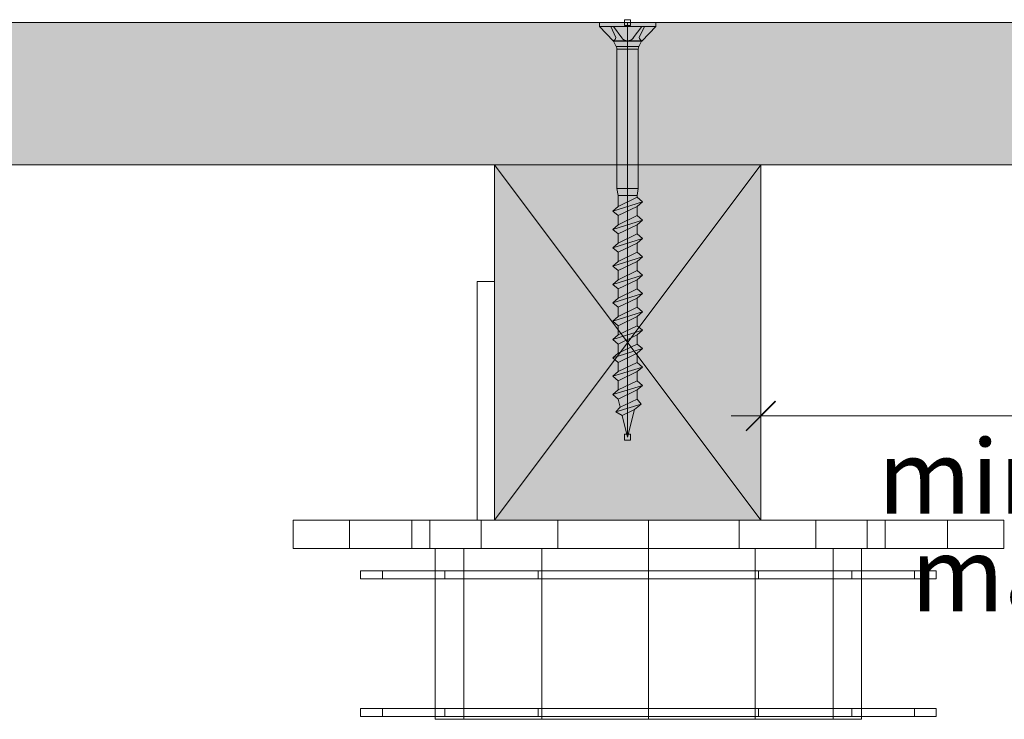
# Model space of a CAD drawing. Units: millimetres. Extents: x 19363 to 20348, y -16871 to -15516.
# Drawn here: x 19964 to 20131, y -15819 to -15701 of the extents above; entities that cross this region are included whole.
import ezdxf

# ---------------------------------------------------------------- set-up
doc = ezdxf.new("R2010")
doc.units = ezdxf.units.MM
doc.header["$LTSCALE"] = 5
doc.layers.add('ASSY', color=7, linetype='Continuous')
doc.layers.add('Ech.1_5', color=7, linetype='Continuous')
doc.styles.add('arial-', font='arial.ttf', dxfattribs={"height": 1})

# ---------------------------------------------------------------- blocks, each defined once
blk = doc.blocks.new('DIM352')
at = {"layer": 'Ech.1_5', "color": 200, "linetype": 'Continuous', "lineweight": 15, "true_color": 0xa800ff}
for p, q in [((20161.57, -15740.5), (20161.57, -15772.9)), ((20089.57, -15741.8), (20089.57, -15772.9)), ((20089.57, -15767.9), (20084.57, -15767.9)), ((20089.57, -15767.9), (20166.57, -15767.9))]:
    blk.add_line(p, q, dxfattribs=at)
at = {"layer": 'Ech.1_5', "color": 200, "linetype": 'Continuous', "lineweight": 25, "true_color": 0xa800ff}
for p, q in [((20087.07, -15770.4), (20092.07, -15765.4)), ((20087.07, -15770.35), (20092.02, -15765.4)), ((20087.07, -15770.4), (20092.07, -15765.4)), ((20087.07, -15770.4), (20092.07, -15765.45)), ((20087.12, -15770.4), (20092.07, -15765.45)), ((20164.07, -15765.4), (20159.07, -15770.4)), ((20164.02, -15765.4), (20159.07, -15770.35)), ((20164.07, -15765.4), (20159.07, -15770.4)), ((20164.07, -15765.45), (20159.12, -15770.4)), ((20164.07, -15765.45), (20159.12, -15770.4))]:
    blk.add_line(p, q, dxfattribs=at)
blk = doc.blocks.new('CDWK_PTTYP1')
at = {"color": 0, "linetype": 'Continuous', "lineweight": -2}
for p, q in [((-0.5, 0.5), (0.5, 0.5)), ((-0.5, -0.5), (-0.5, 0.5)), ((0.5, 0.5), (0.5, -0.5)), ((0.5, -0.5), (-0.5, -0.5))]:
    blk.add_line(p, q, dxfattribs=at)

msp = doc.modelspace()

# ---------------------------------------------------------------- hatches: boundary and pattern name
at = {"layer": 'Ech.1_5', "linetype": 'Continuous', "lineweight": 20, "true_color": 0xbd9c7a, "transparency": 33554687}
msp.add_hatch(color=33, dxfattribs=at).paths.add_polyline_path([(19893.27, -15725.48), (20029.57, -15725.48), (20089.57, -15725.48), (20161.57, -15725.48), (20161.57, -15701.48), (19900.77, -15701.48)])
at = {"layer": 'Ech.1_5', "linetype": 'Continuous', "lineweight": 5, "transparency": 33554687}
msp.add_hatch(color=43, dxfattribs=at).paths.add_polyline_path([(20044.57, -15725.48), (20044.57, -15785.48), (20089.57, -15785.48), (20089.57, -15725.48)])

# ---------------------------------------------------------------- linework, layer by layer
at = {"layer": 'ASSY', "color": 190, "lineweight": 15}
for p, q in [((20062.32, -15702.1), (20062.32, -15701.48)), ((20062.32, -15701.48), (20071.82, -15701.48)), ((20062.32, -15702.1), (20071.82, -15702.1)), ((20062.32, -15702.1), (20064.63, -15704.54)), ((20064.22, -15702.1), (20065.09, -15703.96)), ((20064.7, -15702.1), (20066.1, -15704.04)), ((20069.45, -15702.1), (20068.04, -15704.04)), ((20069.92, -15702.1), (20069.05, -15703.96)), ((20071.82, -15702.1), (20069.51, -15704.54)), ((20071.82, -15701.48), (20071.82, -15702.1)), ((20069.51, -15704.54), (20064.63, -15704.54)), ((20064.7, -15704.63), (20065.16, -15705.51)), ((20064.7, -15704.63), (20069.44, -15704.63)), ((20065.16, -15705.51), (20068.98, -15705.51)), ((20069.44, -15704.63), (20068.98, -15705.51)), ((20065.27, -15705.97), (20065.27, -15729.48)), ((20068.87, -15705.97), (20065.27, -15705.97)), ((20068.87, -15709.48), (20068.87, -15705.97)), ((20068.87, -15709.48), (20068.87, -15729.48)), ((20065.27, -15729.48), (20068.87, -15729.48)), ((20065.47, -15730.66), (20065.27, -15729.48)), ((20068.67, -15730.66), (20065.47, -15730.66)), ((20065.47, -15730.66), (20065.47, -15732.51)), ((20068.87, -15729.48), (20068.67, -15730.66)), ((20068.67, -15730.66), (20068.67, -15730.96)), ((20064.57, -15733.29), (20069.57, -15731.74)), ((20065.47, -15732.51), (20068.67, -15730.96)), ((20068.67, -15730.96), (20069.57, -15731.74)), ((20069.57, -15731.74), (20068.67, -15732.51)), ((20065.47, -15732.51), (20064.57, -15733.29)), ((20064.57, -15733.29), (20065.47, -15734.06)), ((20065.47, -15734.06), (20068.67, -15732.51)), ((20068.67, -15734.06), (20068.67, -15732.51)), ((20064.57, -15736.39), (20069.57, -15734.84)), ((20065.47, -15735.61), (20064.57, -15736.39)), ((20065.47, -15735.61), (20068.67, -15734.06)), ((20065.47, -15735.61), (20065.47, -15734.06)), ((20065.47, -15737.16), (20068.67, -15735.61)), ((20068.67, -15734.06), (20069.57, -15734.84)), ((20069.57, -15734.84), (20068.67, -15735.61)), ((20068.67, -15737.16), (20068.67, -15735.61)), ((20064.57, -15736.39), (20065.47, -15737.16)), ((20065.47, -15738.71), (20068.67, -15737.16)), ((20065.47, -15738.71), (20065.47, -15737.16)), ((20068.67, -15737.16), (20069.57, -15737.94)), ((20064.57, -15739.49), (20069.57, -15737.94)), ((20065.47, -15738.71), (20064.57, -15739.49)), ((20065.47, -15740.26), (20068.67, -15738.71)), ((20069.57, -15737.94), (20068.67, -15738.71)), ((20068.67, -15740.26), (20068.67, -15738.71)), ((20064.57, -15739.49), (20065.47, -15740.26)), ((20065.47, -15741.81), (20068.67, -15740.26)), ((20065.47, -15741.81), (20065.47, -15740.26)), ((20068.67, -15740.26), (20069.57, -15741.04)), ((20064.57, -15742.59), (20069.57, -15741.04)), ((20065.47, -15741.81), (20064.57, -15742.59)), ((20065.47, -15743.36), (20068.67, -15741.81)), ((20069.57, -15741.04), (20068.67, -15741.81)), ((20068.67, -15743.36), (20068.67, -15741.81)), ((20064.57, -15742.59), (20065.47, -15743.36)), ((20065.47, -15744.91), (20068.67, -15743.36)), ((20065.47, -15744.91), (20065.47, -15743.36)), ((20068.67, -15743.36), (20069.57, -15744.14)), ((20064.57, -15745.69), (20069.57, -15744.14)), ((20065.47, -15744.91), (20064.57, -15745.69)), ((20065.47, -15746.46), (20068.67, -15744.91)), ((20069.57, -15744.14), (20068.67, -15744.91)), ((20068.67, -15746.46), (20068.67, -15744.91)), ((20064.57, -15745.69), (20065.47, -15746.46)), ((20064.57, -15748.79), (20069.57, -15747.24)), ((20065.47, -15748.01), (20068.67, -15746.46)), ((20065.47, -15748.01), (20065.47, -15746.46)), ((20068.67, -15746.46), (20069.57, -15747.24)), ((20069.57, -15747.24), (20068.67, -15748.01)), ((20065.47, -15748.01), (20064.57, -15748.79)), ((20064.57, -15748.79), (20065.47, -15749.56)), ((20065.47, -15749.56), (20068.67, -15748.01)), ((20068.67, -15749.56), (20068.67, -15748.01)), ((20064.57, -15751.89), (20069.57, -15750.34)), ((20065.47, -15751.11), (20068.67, -15749.56)), ((20065.47, -15751.11), (20065.47, -15749.56)), ((20068.67, -15749.56), (20069.57, -15750.34)), ((20069.57, -15750.34), (20068.67, -15751.11)), ((20065.47, -15751.11), (20064.57, -15751.89)), ((20064.57, -15751.89), (20065.47, -15752.66)), ((20065.47, -15752.66), (20068.67, -15751.11)), ((20068.67, -15752.66), (20068.67, -15751.11)), ((20064.57, -15754.99), (20069.57, -15753.44)), ((20065.47, -15754.21), (20068.67, -15752.66)), ((20065.47, -15754.21), (20065.47, -15752.66)), ((20068.67, -15752.66), (20069.57, -15753.44)), ((20069.57, -15753.44), (20068.67, -15754.21)), ((20065.47, -15754.21), (20064.57, -15754.99)), ((20064.57, -15754.99), (20065.47, -15755.76)), ((20065.47, -15755.76), (20068.67, -15754.21)), ((20068.67, -15755.76), (20068.67, -15754.21)), ((20064.57, -15758.09), (20069.57, -15756.54)), ((20065.47, -15757.31), (20065.47, -15755.76)), ((20065.47, -15757.31), (20068.67, -15755.76)), ((20068.67, -15755.76), (20069.57, -15756.54)), ((20069.57, -15756.54), (20068.67, -15757.31)), ((20065.47, -15757.31), (20064.57, -15758.09)), ((20064.57, -15758.09), (20065.47, -15758.86)), ((20065.47, -15758.86), (20068.67, -15757.31)), ((20065.47, -15760.41), (20065.47, -15758.86)), ((20065.47, -15760.41), (20068.67, -15758.86)), ((20068.67, -15758.86), (20068.67, -15757.31)), ((20068.67, -15758.86), (20069.57, -15759.64)), ((20064.57, -15761.19), (20069.57, -15759.64)), ((20065.47, -15760.41), (20064.57, -15761.19)), ((20065.47, -15761.96), (20068.67, -15760.41)), ((20069.57, -15759.64), (20068.67, -15760.41)), ((20068.67, -15761.96), (20068.67, -15760.41)), ((20064.57, -15761.19), (20065.47, -15761.96)), ((20065.47, -15763.51), (20065.47, -15761.96)), ((20065.47, -15763.51), (20068.67, -15761.96)), ((20068.67, -15761.96), (20069.57, -15762.74)), ((20064.57, -15764.29), (20069.57, -15762.74)), ((20065.47, -15763.51), (20064.57, -15764.29)), ((20065.47, -15765.06), (20068.67, -15763.51)), ((20069.57, -15762.74), (20068.67, -15763.51)), ((20068.67, -15765.06), (20068.67, -15763.51)), ((20064.57, -15764.29), (20065.47, -15765.06)), ((20065.82, -15766.44), (20065.47, -15765.06)), ((20065.82, -15766.44), (20068.67, -15765.06)), ((20068.67, -15765.06), (20069.39, -15765.89)), ((20065.08, -15767.23), (20069.39, -15765.89)), ((20065.08, -15767.23), (20065.82, -15766.44)), ((20066.16, -15767.83), (20065.08, -15767.23)), ((20066.16, -15767.83), (20068.23, -15766.82)), ((20067.07, -15771.48), (20068.23, -15766.82)), ((20069.39, -15765.89), (20068.23, -15766.82)), ((20067.07, -15771.48), (20066.16, -15767.83))]:
    msp.add_line(p, q, dxfattribs=at)
for centre, radius, start, end in [((20064.47, -15703.94), 0.62, 285.64, 358.3528), ((20067.07, -15703.34), 1.2, 215.8408, 324.1592), ((20069.67, -15703.94), 0.62, 181.6472, 254.36), ((20064.34, -15704.81), 0.4, 27.5, 43.5), ((20064.27, -15705.97), 1, 0, 27.5), ((20069.87, -15705.97), 1, 152.5, 180), ((20069.8, -15704.81), 0.4, 136.5, 152.5)]:
    msp.add_arc(centre, radius, start, end, dxfattribs=at)
at = {"layer": 'DEFPOINTS', "color": 190, "lineweight": 15}
msp.add_line((20067.07, -15701.48), (20067.07, -15771.48), dxfattribs=at)
at = {"layer": 'Ech.1_5', "color": 190, "linetype": 'Continuous', "lineweight": 15}
for p, q in [((20044.57, -15785.48), (20089.57, -15725.48)), ((20089.57, -15785.48), (20044.57, -15725.48))]:
    msp.add_line(p, q, dxfattribs=at)
at = {"layer": 'Ech.1_5', "color": 190, "linetype": 'Continuous', "lineweight": 5}
msp.add_lwpolyline([(19893.27, -15725.48), (20029.57, -15725.48), (20089.57, -15725.48), (20161.57, -15725.48), (20161.57, -15701.48), (19900.77, -15701.48), (19893.27, -15725.48)], dxfattribs=at)
at = {"layer": 'Ech.1_5', "color": 190, "linetype": 'Continuous', "lineweight": 20}
msp.add_lwpolyline([(20044.57, -15725.48), (20044.57, -15785.48), (20089.57, -15785.48), (20089.57, -15725.48), (20044.57, -15725.48)], dxfattribs=at)
at = {"layer": 'Ech.1_5', "color": 9, "linetype": 'Continuous', "lineweight": 15}
for points in [[(20042.33, -15785.48, -1.74), (20055.3, -15785.48, 6.92), (20070.59, -15785.48, 9.96), (20085.89, -15785.48, 6.92), (20098.85, -15785.48, -1.74), (20107.51, -15785.48, -14.71), (20110.56, -15785.48, -30), (20107.51, -15785.48, -45.29), (20098.85, -15785.48, -58.26), (20085.89, -15785.48, -66.92), (20070.59, -15785.48, -69.96), (20055.3, -15785.48, -66.92), (20042.33, -15785.48, -58.26), (20033.67, -15785.48, -45.29), (20030.63, -15785.48, -30), (20033.67, -15785.48, -14.71), (20042.33, -15785.48, -1.74)], [(20042.33, -15785.48, -1.74), (20055.3, -15785.48, 6.92), (20070.59, -15785.48, 9.96), (20085.89, -15785.48, 6.92), (20098.85, -15785.48, -1.74), (20107.51, -15785.48, -14.71), (20110.56, -15785.48, -30), (20107.51, -15785.48, -45.29), (20098.85, -15785.48, -58.26), (20085.89, -15785.48, -66.92), (20070.59, -15785.48, -69.96), (20055.3, -15785.48, -66.92), (20042.33, -15785.48, -58.26), (20033.67, -15785.48, -45.29), (20030.63, -15785.48, -30), (20033.67, -15785.48, -14.71), (20042.33, -15785.48, -1.74)], [(20042.33, -15790.28, -58.26), (20055.3, -15790.28, -66.92), (20070.59, -15790.28, -69.96), (20085.89, -15790.28, -66.92), (20098.85, -15790.28, -58.26), (20107.51, -15790.28, -45.29), (20121.07, -15790.28, -30), (20107.51, -15790.28, -14.71), (20098.85, -15790.28, -1.74), (20085.89, -15790.28, 6.92), (20070.59, -15790.28, 9.96), (20055.3, -15790.28, 6.92), (20042.33, -15790.28, -1.74), (20033.67, -15790.28, -14.71), (20010.59, -15790.28, -30), (20033.67, -15790.28, -45.29), (20042.33, -15790.28, -58.26)], [(20042.33, -15790.28, -58.26), (20055.3, -15790.28, -66.92), (20070.59, -15790.28, -69.96), (20085.89, -15790.28, -66.92), (20098.85, -15790.28, -58.26), (20107.51, -15790.28, -45.29), (20110.56, -15790.28, -30), (20107.51, -15790.28, -14.71), (20098.85, -15790.28, -1.74), (20085.89, -15790.28, 6.92), (20070.59, -15790.28, 9.96), (20055.3, -15790.28, 6.92), (20042.33, -15790.28, -1.74), (20033.67, -15790.28, -14.71), (20030.63, -15790.28, -30), (20033.67, -15790.28, -45.29), (20042.33, -15790.28, -58.26)], [(20052.59, -15790.28, 1.19), (20070.59, -15790.28, 6.01), (20088.6, -15790.28, 1.19), (20101.78, -15790.28, -11.99), (20106.6, -15790.28, -30), (20101.78, -15790.28, -48.01), (20088.6, -15790.28, -61.19), (20070.59, -15790.28, -66.01), (20052.59, -15790.28, -61.19), (20039.41, -15790.28, -48.01), (20034.58, -15790.28, -30), (20039.41, -15790.28, -11.99), (20052.59, -15790.28, 1.19)], [(20052.59, -15790.28, 1.19), (20070.59, -15790.28, 6.01), (20088.6, -15790.28, 1.19), (20101.78, -15790.28, -11.99), (20106.6, -15790.28, -30), (20101.78, -15790.28, -48.01), (20088.6, -15790.28, -61.19), (20070.59, -15790.28, -66.01), (20052.59, -15790.28, -61.19), (20039.41, -15790.28, -48.01), (20034.58, -15790.28, -30), (20039.41, -15790.28, -11.99), (20052.59, -15790.28, 1.19)], [(20036.22, -15794.08, 4.37), (20051.99, -15794.08, 14.9), (20070.59, -15794.08, 18.6), (20089.19, -15794.08, 14.9), (20104.96, -15794.08, 4.37), (20115.5, -15794.08, -11.4), (20119.2, -15794.08, -30), (20115.5, -15794.08, -48.6), (20104.96, -15794.08, -64.37), (20089.19, -15794.08, -74.9), (20070.59, -15794.08, -78.6), (20051.99, -15794.08, -74.9), (20036.22, -15794.08, -64.37), (20025.69, -15794.08, -48.6), (20021.99, -15794.08, -30), (20025.69, -15794.08, -11.4), (20036.22, -15794.08, 4.37)], [(20036.22, -15795.4, -64.37), (20051.99, -15795.4, -74.9), (20070.59, -15795.4, -78.6), (20089.19, -15795.4, -74.9), (20104.96, -15795.4, -64.37), (20115.5, -15795.4, -48.6), (20119.2, -15795.4, -30), (20115.5, -15795.4, -11.4), (20104.96, -15795.4, 4.37), (20089.19, -15795.4, 14.9), (20070.59, -15795.4, 18.6), (20051.99, -15795.4, 14.9), (20036.22, -15795.4, 4.37), (20025.69, -15795.4, -11.4), (20021.99, -15795.4, -30), (20025.69, -15795.4, -48.6), (20036.22, -15795.4, -64.37)], [(20036.22, -15817.33, 4.37), (20051.99, -15817.33, 14.9), (20070.59, -15817.33, 18.6), (20089.19, -15817.33, 14.9), (20104.96, -15817.33, 4.37), (20115.5, -15817.33, -11.4), (20119.2, -15817.33, -30), (20115.5, -15817.33, -48.6), (20104.96, -15817.33, -64.37), (20089.19, -15817.33, -74.9), (20070.59, -15817.33, -78.6), (20051.99, -15817.33, -74.9), (20036.22, -15817.33, -64.37), (20025.69, -15817.33, -48.6), (20021.99, -15817.33, -30), (20025.69, -15817.33, -11.4), (20036.22, -15817.33, 4.37)], [(20036.22, -15818.66, -64.37), (20051.99, -15818.66, -74.9), (20070.59, -15818.66, -78.6), (20089.19, -15818.66, -74.9), (20104.96, -15818.66, -64.37), (20115.5, -15818.66, -48.6), (20119.2, -15818.66, -30), (20115.5, -15818.66, -11.4), (20104.96, -15818.66, 4.37), (20089.19, -15818.66, 14.9), (20070.59, -15818.66, 18.6), (20051.99, -15818.66, 14.9), (20036.22, -15818.66, 4.37), (20025.69, -15818.66, -11.4), (20021.99, -15818.66, -30), (20025.69, -15818.66, -48.6), (20036.22, -15818.66, -64.37)], [(20052.59, -15819.14, -61.19), (20070.59, -15819.14, -66.01), (20088.6, -15819.14, -61.19), (20101.78, -15819.14, -48.01), (20106.6, -15819.14, -30), (20101.78, -15819.14, -11.99), (20088.6, -15819.14, 1.19), (20070.59, -15819.14, 6.01), (20052.59, -15819.14, 1.19), (20039.41, -15819.14, -11.99), (20034.58, -15819.14, -30), (20039.41, -15819.14, -48.01), (20052.59, -15819.14, -61.19)]]:
    msp.add_polyline3d(points, dxfattribs=at)
for points in [[(20041.64, -15745.2, -57.13), (20041.64, -15745.2, -1.92), (20044.57, -15745.2, -1.92), (20044.57, -15745.2, -57.13)], [(20041.64, -15785.48, -57.13), (20041.64, -15785.48, -1.92), (20041.64, -15745.2, -1.92), (20041.64, -15745.2, -57.13)], [(20044.57, -15785.48, -1.92), (20044.57, -15745.2, -1.92), (20041.64, -15745.2, -1.92), (20041.64, -15785.48, -1.92)], [(20044.57, -15785.48, -57.13), (20041.64, -15785.48, -57.13), (20041.64, -15745.2, -57.13), (20044.57, -15745.2, -57.13)], [(20044.57, -15745.2, -57.13), (20044.57, -15745.2, -1.92), (20044.57, -15785.48, -1.92), (20044.57, -15785.48, -57.13)], [(20033.67, -15785.48, -14.71), (20010.59, -15785.48, -30), (20010.59, -15790.28, -30), (20033.67, -15790.28, -14.71)], [(20033.67, -15785.48, -45.29), (20033.67, -15790.28, -45.29), (20010.59, -15790.28, -30), (20010.59, -15785.48, -30)], [(20020.12, -15785.48, -30), (20033.67, -15785.48, -14.71), (20033.67, -15790.28, -14.71), (20020.12, -15790.28, -30)], [(20033.67, -15785.48, -14.71), (20030.63, -15785.48, -30), (20030.63, -15790.28, -30), (20033.67, -15790.28, -14.71)], [(20033.67, -15785.48, -45.29), (20033.67, -15790.28, -45.29), (20030.63, -15790.28, -30), (20030.63, -15785.48, -30)], [(20042.33, -15785.48, -1.74), (20033.67, -15785.48, -14.71), (20033.67, -15790.28, -14.71), (20042.33, -15790.28, -1.74)], [(20042.33, -15785.48, -58.26), (20042.33, -15790.28, -58.26), (20033.67, -15790.28, -45.29), (20033.67, -15785.48, -45.29)], [(20042.33, -15785.48, -1.74), (20033.67, -15785.48, -14.71), (20033.67, -15790.28, -14.71), (20042.33, -15790.28, -1.74)], [(20042.33, -15785.48, -58.26), (20042.33, -15790.28, -58.26), (20033.67, -15790.28, -45.29), (20033.67, -15785.48, -45.29)], [(20044.57, -15785.48, -57.13), (20044.57, -15785.48, -1.92), (20041.64, -15785.48, -1.92), (20041.64, -15785.48, -57.13)], [(20044.57, -15785.48, -57.13), (20044.57, -15785.48, -1.92), (20041.64, -15785.48, -1.92), (20041.64, -15785.48, -57.13)], [(20055.3, -15785.48, 6.92), (20042.33, -15785.48, -1.74), (20042.33, -15790.28, -1.74), (20055.3, -15790.28, 6.92)], [(20042.33, -15785.48, -58.26), (20055.3, -15785.48, -66.92), (20055.3, -15790.28, -66.92), (20042.33, -15790.28, -58.26)], [(20055.3, -15785.48, 6.92), (20042.33, -15785.48, -1.74), (20042.33, -15790.28, -1.74), (20055.3, -15790.28, 6.92)], [(20042.33, -15785.48, -58.26), (20055.3, -15785.48, -66.92), (20055.3, -15790.28, -66.92), (20042.33, -15790.28, -58.26)], [(20104.57, -15785.48, 130.01), (20044.57, -15785.48, 130.01), (20044.57, -15785.48, -831.61), (20104.57, -15785.48, -831.61)], [(20104.57, -15785.48, 130.01), (20044.57, -15785.48, 130.01), (20044.57, -15785.48, -831.61), (20104.57, -15785.48, -831.61)], [(20070.59, -15785.48, 9.96), (20055.3, -15785.48, 6.92), (20055.3, -15790.28, 6.92), (20070.59, -15790.28, 9.96)], [(20055.3, -15785.48, -66.92), (20070.59, -15785.48, -69.96), (20070.59, -15790.28, -69.96), (20055.3, -15790.28, -66.92)], [(20070.59, -15785.48, 9.96), (20055.3, -15785.48, 6.92), (20055.3, -15790.28, 6.92), (20070.59, -15790.28, 9.96)], [(20055.3, -15785.48, -66.92), (20070.59, -15785.48, -69.96), (20070.59, -15790.28, -69.96), (20055.3, -15790.28, -66.92)], [(20085.89, -15785.48, 6.92), (20070.59, -15785.48, 9.96), (20070.59, -15790.28, 9.96), (20085.89, -15790.28, 6.92)], [(20070.59, -15785.48, -69.96), (20085.89, -15785.48, -66.92), (20085.89, -15790.28, -66.92), (20070.59, -15790.28, -69.96)], [(20085.89, -15785.48, 6.92), (20070.59, -15785.48, 9.96), (20070.59, -15790.28, 9.96), (20085.89, -15790.28, 6.92)], [(20070.59, -15785.48, -69.96), (20085.89, -15785.48, -66.92), (20085.89, -15790.28, -66.92), (20070.59, -15790.28, -69.96)], [(20098.85, -15785.48, -1.74), (20085.89, -15785.48, 6.92), (20085.89, -15790.28, 6.92), (20098.85, -15790.28, -1.74)], [(20085.89, -15785.48, -66.92), (20098.85, -15785.48, -58.26), (20098.85, -15790.28, -58.26), (20085.89, -15790.28, -66.92)], [(20098.85, -15785.48, -1.74), (20085.89, -15785.48, 6.92), (20085.89, -15790.28, 6.92), (20098.85, -15790.28, -1.74)], [(20085.89, -15785.48, -66.92), (20098.85, -15785.48, -58.26), (20098.85, -15790.28, -58.26), (20085.89, -15790.28, -66.92)], [(20107.51, -15785.48, -14.71), (20098.85, -15785.48, -1.74), (20098.85, -15790.28, -1.74), (20107.51, -15790.28, -14.71)], [(20098.85, -15785.48, -58.26), (20107.51, -15785.48, -45.29), (20107.51, -15790.28, -45.29), (20098.85, -15790.28, -58.26)], [(20107.51, -15785.48, -14.71), (20098.85, -15785.48, -1.74), (20098.85, -15790.28, -1.74), (20107.51, -15790.28, -14.71)], [(20098.85, -15785.48, -58.26), (20107.51, -15785.48, -45.29), (20107.51, -15790.28, -45.29), (20098.85, -15790.28, -58.26)], [(20110.56, -15785.48, -30), (20107.51, -15785.48, -14.71), (20107.51, -15790.28, -14.71), (20110.56, -15790.28, -30)], [(20107.51, -15785.48, -45.29), (20110.56, -15785.48, -30), (20110.56, -15790.28, -30), (20107.51, -15790.28, -45.29)], [(20121.07, -15785.48, -30), (20107.51, -15785.48, -14.71), (20107.51, -15790.28, -14.71), (20121.07, -15790.28, -30)], [(20107.51, -15785.48, -45.29), (20130.59, -15785.48, -30), (20130.59, -15790.28, -30), (20107.51, -15790.28, -45.29)], [(20039.41, -15790.28, -11.99), (20034.58, -15790.28, -30), (20034.58, -15819.14, -30), (20039.41, -15819.14, -11.99)], [(20039.41, -15790.28, -48.01), (20039.41, -15819.14, -48.01), (20034.58, -15819.14, -30), (20034.58, -15790.28, -30)], [(20052.59, -15790.28, 1.19), (20039.41, -15790.28, -11.99), (20039.41, -15819.14, -11.99), (20052.59, -15819.14, 1.19)], [(20052.59, -15790.28, -61.19), (20052.59, -15819.14, -61.19), (20039.41, -15819.14, -48.01), (20039.41, -15790.28, -48.01)], [(20070.59, -15790.28, 6.01), (20052.59, -15790.28, 1.19), (20052.59, -15819.14, 1.19), (20070.59, -15819.14, 6.01)], [(20052.59, -15790.28, -61.19), (20070.59, -15790.28, -66.01), (20070.59, -15819.14, -66.01), (20052.59, -15819.14, -61.19)], [(20088.6, -15790.28, 1.19), (20070.59, -15790.28, 6.01), (20070.59, -15819.14, 6.01), (20088.6, -15819.14, 1.19)], [(20070.59, -15790.28, -66.01), (20088.6, -15790.28, -61.19), (20088.6, -15819.14, -61.19), (20070.59, -15819.14, -66.01)], [(20101.78, -15790.28, -11.99), (20088.6, -15790.28, 1.19), (20088.6, -15819.14, 1.19), (20101.78, -15819.14, -11.99)], [(20088.6, -15790.28, -61.19), (20101.78, -15790.28, -48.01), (20101.78, -15819.14, -48.01), (20088.6, -15819.14, -61.19)], [(20106.6, -15790.28, -30), (20101.78, -15790.28, -11.99), (20101.78, -15819.14, -11.99), (20106.6, -15819.14, -30)], [(20101.78, -15790.28, -48.01), (20106.6, -15790.28, -30), (20106.6, -15819.14, -30), (20101.78, -15819.14, -48.01)], [(20025.69, -15794.08, -11.4), (20021.99, -15794.08, -30), (20021.99, -15795.4, -30), (20025.69, -15795.4, -11.4)], [(20025.69, -15794.08, -48.6), (20025.69, -15795.4, -48.6), (20021.99, -15795.4, -30), (20021.99, -15794.08, -30)], [(20036.22, -15794.08, 4.37), (20025.69, -15794.08, -11.4), (20025.69, -15795.4, -11.4), (20036.22, -15795.4, 4.37)], [(20036.22, -15794.08, -64.37), (20036.22, -15795.4, -64.37), (20025.69, -15795.4, -48.6), (20025.69, -15794.08, -48.6)], [(20051.99, -15794.08, 14.9), (20036.22, -15794.08, 4.37), (20036.22, -15795.4, 4.37), (20051.99, -15795.4, 14.9)], [(20036.22, -15794.08, -64.37), (20051.99, -15794.08, -74.9), (20051.99, -15795.4, -74.9), (20036.22, -15795.4, -64.37)], [(20070.59, -15794.08, 18.6), (20051.99, -15794.08, 14.9), (20051.99, -15795.4, 14.9), (20070.59, -15795.4, 18.6)], [(20051.99, -15794.08, -74.9), (20070.59, -15794.08, -78.6), (20070.59, -15795.4, -78.6), (20051.99, -15795.4, -74.9)], [(20089.19, -15794.08, 14.9), (20070.59, -15794.08, 18.6), (20070.59, -15795.4, 18.6), (20089.19, -15795.4, 14.9)], [(20070.59, -15794.08, -78.6), (20089.19, -15794.08, -74.9), (20089.19, -15795.4, -74.9), (20070.59, -15795.4, -78.6)], [(20104.96, -15794.08, 4.37), (20089.19, -15794.08, 14.9), (20089.19, -15795.4, 14.9), (20104.96, -15795.4, 4.37)], [(20089.19, -15794.08, -74.9), (20104.96, -15794.08, -64.37), (20104.96, -15795.4, -64.37), (20089.19, -15795.4, -74.9)], [(20115.5, -15794.08, -11.4), (20104.96, -15794.08, 4.37), (20104.96, -15795.4, 4.37), (20115.5, -15795.4, -11.4)], [(20104.96, -15794.08, -64.37), (20115.5, -15794.08, -48.6), (20115.5, -15795.4, -48.6), (20104.96, -15795.4, -64.37)], [(20119.2, -15794.08, -30), (20115.5, -15794.08, -11.4), (20115.5, -15795.4, -11.4), (20119.2, -15795.4, -30)], [(20115.5, -15794.08, -48.6), (20119.2, -15794.08, -30), (20119.2, -15795.4, -30), (20115.5, -15795.4, -48.6)], [(20025.69, -15817.33, -11.4), (20021.99, -15817.33, -30), (20021.99, -15818.66, -30), (20025.69, -15818.66, -11.4)], [(20025.69, -15817.33, -48.6), (20025.69, -15818.66, -48.6), (20021.99, -15818.66, -30), (20021.99, -15817.33, -30)], [(20036.22, -15817.33, 4.37), (20025.69, -15817.33, -11.4), (20025.69, -15818.66, -11.4), (20036.22, -15818.66, 4.37)], [(20036.22, -15817.33, -64.37), (20036.22, -15818.66, -64.37), (20025.69, -15818.66, -48.6), (20025.69, -15817.33, -48.6)], [(20051.99, -15817.33, 14.9), (20036.22, -15817.33, 4.37), (20036.22, -15818.66, 4.37), (20051.99, -15818.66, 14.9)], [(20036.22, -15817.33, -64.37), (20051.99, -15817.33, -74.9), (20051.99, -15818.66, -74.9), (20036.22, -15818.66, -64.37)], [(20070.59, -15817.33, 18.6), (20051.99, -15817.33, 14.9), (20051.99, -15818.66, 14.9), (20070.59, -15818.66, 18.6)], [(20051.99, -15817.33, -74.9), (20070.59, -15817.33, -78.6), (20070.59, -15818.66, -78.6), (20051.99, -15818.66, -74.9)], [(20089.19, -15817.33, 14.9), (20070.59, -15817.33, 18.6), (20070.59, -15818.66, 18.6), (20089.19, -15818.66, 14.9)], [(20070.59, -15817.33, -78.6), (20089.19, -15817.33, -74.9), (20089.19, -15818.66, -74.9), (20070.59, -15818.66, -78.6)], [(20104.96, -15817.33, 4.37), (20089.19, -15817.33, 14.9), (20089.19, -15818.66, 14.9), (20104.96, -15818.66, 4.37)], [(20089.19, -15817.33, -74.9), (20104.96, -15817.33, -64.37), (20104.96, -15818.66, -64.37), (20089.19, -15818.66, -74.9)], [(20115.5, -15817.33, -11.4), (20104.96, -15817.33, 4.37), (20104.96, -15818.66, 4.37), (20115.5, -15818.66, -11.4)], [(20104.96, -15817.33, -64.37), (20115.5, -15817.33, -48.6), (20115.5, -15818.66, -48.6), (20104.96, -15818.66, -64.37)], [(20119.2, -15817.33, -30), (20115.5, -15817.33, -11.4), (20115.5, -15818.66, -11.4), (20119.2, -15818.66, -30)], [(20115.5, -15817.33, -48.6), (20119.2, -15817.33, -30), (20119.2, -15818.66, -30), (20115.5, -15818.66, -48.6)]]:
    msp.add_3dface(points, dxfattribs=at)

# ---------------------------------------------------------------- block references
at = {"layer": 'ASSY', "color": 190, "lineweight": 0, "xscale": 1.000000014901161, "yscale": 1.000000014901161, "zscale": 1.000000014901161}
for p in [(20067.07, -15701.48), (20067.07, -15771.48)]:
    msp.add_blockref('CDWK_PTTYP1', p, dxfattribs=at)
at = {"layer": 'Ech.1_5'}
msp.add_blockref('DIM352', (0, 0), dxfattribs=at)

# ---------------------------------------------------------------- texts
at = {"layer": 'Ech.1_5', "color": 190, "linetype": 'Continuous', "style": 'arial-'}
for s, p in [('min 20mm et', (20109.31, -15784.42)), ('max 3 x e', (20114.87, -15800.88))]:
    msp.add_text(s, height=12.5, dxfattribs=at).set_placement(p)

doc.saveas('drawing.dxf')
